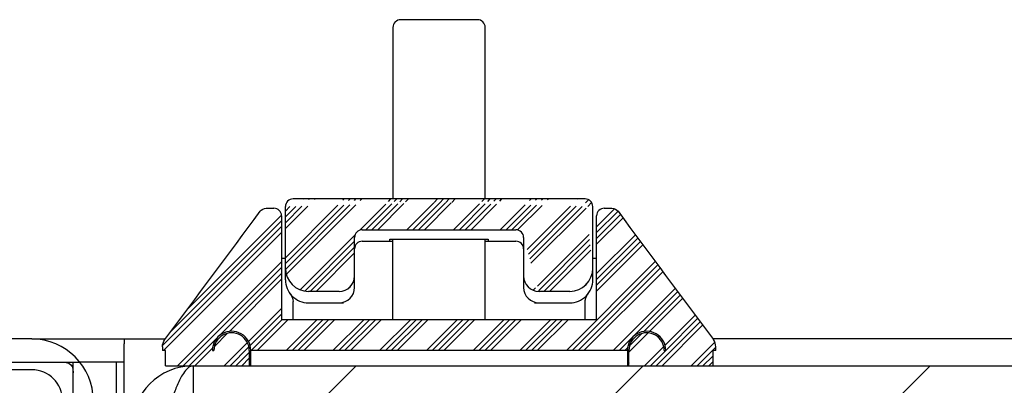
# Model space of a CAD drawing. Units: millimetres. Extents: x 0 to 594, y 0 to 841.
# Drawn here: x 157 to 163, y 101 to 103 of the extents above; entities that cross this region are included whole.
import ezdxf

# ---------------------------------------------------------------- set-up
doc = ezdxf.new("R2010")
doc.units = ezdxf.units.MM
doc.header["$LTSCALE"] = 54.8207407407
doc.layers.get('0').update_dxf_attribs({"linetype": 'CONTINUOUS'})

msp = doc.modelspace()

# ---------------------------------------------------------------- hatches: boundary and pattern name
at = {"linetype": 'CONTINUOUS'}
h = msp.add_hatch(dxfattribs=at)
h.set_pattern_fill('default__42', color=2, scale=0.2148776944, angle=45, style=0, pattern_type=0)
h.set_pattern_definition([(45, (0, 0), (-0.1519414748, 0.1519414748), []), (45, (-0.0189926844, 0.0189926844), (-0.1519414748, 0.1519414748), []), (45, (-0.0379853687, 0.0379853687), (-0.1519414748, 0.1519414748), []), (45, (-0.0569780531, 0.0569780531), (-0.1519414748, 0.1519414748), [])])
edge = h.paths.add_edge_path()
edge.add_spline(control_points=[(160.5208537068, 101.7407898079), (160.5208537068, 101.7293938569), (160.5183399489, 101.7072260598), (160.5071449286, 101.6750464321), (160.4891147815, 101.6463385342), (160.4651380506, 101.6223332879), (160.43648467, 101.6042915521), (160.4043631589, 101.5930855743), (160.3822316951, 101.5905686094), (160.3708537068, 101.5905686094)], knot_values=[0, 0, 0, 0, 0.1428571429, 0.2857142857, 0.4285714286, 0.5714285714, 0.7142857143, 0.8571428571, 1, 1, 1, 1], degree=3, periodic=0)
edge.add_line((160.3708537068, 101.5905686094), (160.1708537068, 101.5905686094))
edge.add_arc((160.1709352684, 101.6906342987), 0.1000736547, 179.9532676259, 269.9532993741)
edge.add_line((160.0708537068, 101.941087652), (160.0708537068, 101.690716814))
edge.add_arc((160.0208137685, 101.9411266756), 0.050037357, 359.95434243, 89.9542658185)
edge.add_line((159.0208537068, 101.9911614191), (160.0208537068, 101.9911614191))
edge.add_arc((159.0208936778, 101.9411266293), 0.0500374055, 90.0457715127, 180.0716927627)
edge.add_line((158.9708537068, 101.941063184), (158.9708537068, 101.6906939066))
edge.add_arc((158.8707722138, 101.6906342159), 0.1000735562, 270.0466614161, 0.0136384214)
edge.add_line((158.8708537068, 101.5905686094), (158.6708537068, 101.5905686094))
edge.add_spline(control_points=[(158.6708537068, 101.5905686094), (158.659468865, 101.5905686094), (158.6373233028, 101.593088231), (158.605172231, 101.6043128761), (158.5765026349, 101.6223850528), (158.5525437518, 101.6464027609), (158.5345464511, 101.6750873732), (158.5233693975, 101.7072292213), (158.5208556193, 101.729377935), (158.5208537089, 101.7407645673)], knot_values=[0, 0, 0, 0, 0.1428571429, 0.2857142857, 0.4285714286, 0.5714285714, 0.7142857143, 0.8571428571, 1, 1, 1, 1], degree=3, periodic=0)
edge.add_line((158.5208537068, 101.7407661126), (158.5208537068, 102.1413869982))
edge.add_arc((158.5708939664, 102.1414263694), 0.0500376576, 90.0461017473, 180.0460240768)
edge.add_line((160.4708537068, 102.1914613923), (158.5708537068, 102.1914613923))
edge.add_arc((160.4708134396, 102.1414263618), 0.0500376653, 359.9539847196, 89.9538894481)
edge.add_line((160.5208537068, 101.7407906866), (160.5208537068, 102.1413869982))
edge = h.paths.add_edge_path()
edge.add_arc((160.8708537078, 101.2063589098), 0.1249914246, 359.9979328355, 180.0020671645)
edge.add_line((160.7458622833, 101.2063544003), (158.2958451305, 101.2063544003))
edge.add_arc((158.1708537068, 101.2063589105), 0.1249914237, 359.997932526, 180.002067474)
edge.add_line((158.0458622832, 101.2063544003), (158.0558625657, 101.2063544003))
edge.add_arc((158.1708537068, 101.2063591973), 0.1149911413, 359.9976087333, 180.0023901934)
edge.add_line((158.2858537068, 101.2063543986), (158.2858537068, 101.1063544003))
edge.add_line((157.7408537068, 101.1063544003), (158.2858537068, 101.1063544003))
edge.add_line((157.7408537068, 101.1063544003), (157.7408537068, 101.2063544003))
edge.add_line((157.7408537068, 101.2063544003), (157.7208537068, 101.2063544003))
edge.add_line((157.7208537068, 101.2296338489), (157.7208537068, 101.2063544003))
edge.add_arc((157.8008538366, 101.2296721751), 0.0800001298, 143.9296030002, 180.0135903379)
edge.add_spline(control_points=[(157.7361839572, 101.2767792346), (157.8029393154, 101.3657426872), (157.9378541487, 101.5461606425), (158.1444364626, 101.8242649839), (158.2849613628, 102.0146502477), (158.3559249019, 102.111088708)], knot_values=[0, 0, 0, 0, 0.3333333333, 0.6666666667, 1, 1, 1, 1], degree=3, periodic=0)
edge.add_arc((158.3961159096, 102.0814089178), 0.0499729214, 89.9970551222, 143.5330442114)
edge.add_line((158.3961030136, 102.1313816805), (158.4458537055, 102.1313816805))
edge.add_arc((158.4458135298, 102.0813466545), 0.0500375804, 359.9540700304, 89.953992672)
edge.add_line((158.4958537068, 102.0813073726), (158.4958537068, 101.4063544003))
edge.add_line((160.5458537068, 101.4063544003), (158.4958537068, 101.4063544003))
edge.add_line((160.5458537068, 101.4063544003), (160.5458537068, 102.0813073716))
edge.add_arc((160.5958938915, 102.0813466468), 0.050037588, 90.0460161161, 180.0459223294)
edge.add_line((160.5958537066, 102.1313816805), (160.6456065574, 102.1313816805))
edge.add_arc((160.6455868161, 102.0813991626), 0.0499833177, 36.4368970703, 90.0089734912)
edge.add_spline(control_points=[(160.6857569272, 102.1111235191), (160.7567228987, 102.0146816726), (160.8972525748, 101.8242897999), (161.103841784, 101.546176033), (161.2387610327, 101.36575212), (161.3055185531, 101.2767857696)], knot_values=[0, 0, 0, 0, 0.3333333333, 0.6666666667, 1, 1, 1, 1], degree=3, periodic=0)
edge.add_arc((161.2408536365, 101.2302162386), 0.0800000696, 0.2908008169, 35.7228370867)
edge.add_line((161.3208537068, 101.2063544003), (161.3208537068, 101.2308761113))
edge.add_line((161.3208537068, 101.2063544003), (161.3008537068, 101.2063544003))
edge.add_line((161.3008537068, 101.2063544003), (161.3008537068, 101.1063544003))
edge.add_line((160.7558537068, 101.1063544003), (161.3008537068, 101.1063544003))
edge.add_line((160.7558537068, 101.1063544003), (160.7558537068, 101.2063543986))
edge.add_arc((160.8708537068, 101.2063591973), 0.1149911413, 359.9976098066, 180.0023912714)
edge.add_line((160.985844848, 101.2063544003), (160.9958451323, 101.2063544003))
h = msp.add_hatch(dxfattribs=at)
h.set_pattern_fill('default__31', color=2, scale=0.8662842422, angle=45, style=0, pattern_type=0)
h.set_pattern_definition([(45, (0, 0), (-0.6125554621, 0.6125554621), [])])
edge = h.paths.add_edge_path()
edge.add_line((153.4708537068, 41.3063544003), (153.4708537068, 11.7813544003))
edge.add_line((153.4708537068, 41.3063544003), (153.6708537068, 41.3063544003))
edge.add_line((153.6708537068, 41.3063544003), (153.6708537068, 11.7813544003))
edge.add_arc((153.8708537068, 11.7813544003), 0.2, 180, 269.9097679011)
edge.add_line((156.8708537068, 11.5813544003), (153.8708537068, 11.5813544003))
edge.add_arc((156.8708537068, 11.7813544003), 0.2, 270, 360)
edge.add_line((157.0708537068, 13.9513544003), (157.0708537068, 11.7813544003))
edge.add_arc((157.4708537068, 13.9513544003), 0.4, 90, 180)
edge.add_line((161.3708537068, 14.3513544003), (157.4708537068, 14.3513544003))
edge.add_arc((161.3708537068, 13.9513544003), 0.4, 0, 90)
edge.add_line((161.7708537068, 12.2213544003), (161.7708537068, 13.9513544003))
edge.add_line((161.7708537068, 12.2213544003), (161.5708537068, 12.2213544003))
edge.add_line((161.5708537068, 12.2213544003), (161.5708537068, 13.9513544003))
edge.add_arc((161.3708537068, 13.9513544003), 0.2, 0, 90)
edge.add_line((161.3708537068, 14.1513544003), (157.4708537068, 14.1513544003))
edge.add_arc((157.4708537068, 13.9513544003), 0.2, 90, 180)
edge.add_line((157.2708537068, 13.9513544003), (157.2708537068, 11.7813544003))
edge.add_arc((156.8708537068, 11.7813544003), 0.4, 270, 360)
edge.add_line((156.8708537068, 11.3813544003), (153.8708537068, 11.3813544003))
edge.add_arc((153.8708537068, 11.7813544003), 0.4, 180, 270)
edge = h.paths.add_edge_path()
edge.add_line((156.8708537068, 101.2813544003), (153.8708537068, 101.2813544003))
edge.add_arc((156.8708537068, 100.8813544003), 0.4, 0, 90)
edge.add_line((157.2708537068, 98.7113544003), (157.2708537068, 100.8813544003))
edge.add_arc((157.4708537068, 98.7113544003), 0.2, 180, 270)
edge.add_line((161.3708537068, 98.5113544003), (157.4708537068, 98.5113544003))
edge.add_arc((161.3708537068, 98.7113544003), 0.2, 270, 360)
edge.add_line((161.5708537068, 100.4413544003), (161.5708537068, 98.7113544003))
edge.add_line((161.7708537068, 100.4413544003), (161.5708537068, 100.4413544003))
edge.add_line((161.7708537068, 100.4413544003), (161.7708537068, 98.7113544003))
edge.add_arc((161.3708537068, 98.7113544003), 0.4, 270, 360)
edge.add_line((161.3708537068, 98.3113544003), (157.4708537068, 98.3113544003))
edge.add_arc((157.4708537068, 98.7113544003), 0.4, 180, 270)
edge.add_line((157.0708537068, 98.7113544003), (157.0708537068, 100.8813544003))
edge.add_arc((156.8708537068, 100.8813544003), 0.2, 0, 90)
edge.add_line((156.8708537068, 101.0813544003), (153.8708537068, 101.0813544003))
edge.add_arc((153.8708537068, 100.8813544003), 0.2, 90.0891896404, 180)
edge.add_line((153.6708537068, 100.8813544003), (153.6708537068, 71.3563544003))
edge.add_line((153.4708537068, 71.3563544003), (153.6708537068, 71.3563544003))
edge.add_line((153.4708537068, 100.8813544003), (153.4708537068, 71.3563544003))
edge.add_arc((153.8708537068, 100.8813544003), 0.4, 90, 180)
edge = h.paths.add_edge_path()
edge.add_line((153.4708537068, 71.3063544003), (153.4708537068, 41.3563544003))
edge.add_line((153.4708537068, 71.3063544003), (153.6708537068, 71.3063544003))
edge.add_line((153.6708537068, 71.3063544003), (153.6708537068, 41.3563544003))
edge.add_line((153.4708537068, 41.3563544003), (153.6708537068, 41.3563544003))
h = msp.add_hatch(dxfattribs=at)
h.set_pattern_fill('default__33', color=2, scale=1.3201306443, angle=45, style=0, pattern_type=0)
h.set_pattern_definition([(45, (0, 0), (-0.9334733306, 0.9334733306), [])])
edge = h.paths.add_edge_path()
edge.add_line((157.9208537068, 101.1063544003), (167.5008537068, 101.1063544003))
edge.add_line((167.5008537068, 100.9063544003), (167.5008537068, 101.1063544003))
edge.add_line((157.9208537068, 100.9063544003), (167.5008537068, 100.9063544003))
edge.add_arc((157.9208537068, 100.7063544003), 0.2, 90, 180)
edge.add_line((157.7208537068, 100.7063544003), (157.7208537068, 99.3063544003))
edge.add_line((157.7208537068, 99.3063544003), (157.5208537068, 99.3063544003))
edge.add_line((157.5208537068, 100.7063544003), (157.5208537068, 99.3063544003))
edge.add_arc((157.9208537068, 100.7063544003), 0.4, 90, 180)
edge = h.paths.add_edge_path()
edge.add_line((170.5008537068, 101.1063544003), (176.9958537068, 101.1063544003))
edge.add_line((176.9958537068, 101.1063544003), (176.9958537068, 100.9063544003))
edge.add_line((170.5008537068, 100.9063544003), (176.9958537068, 100.9063544003))
edge.add_line((170.5008537068, 100.9063544003), (170.5008537068, 101.1063544003))
edge = h.paths.add_edge_path()
edge.add_line((177.0458537068, 101.1063544003), (212.7958537068, 101.1063544003))
edge.add_line((212.7958537068, 101.1063544003), (212.7958537068, 100.9063544003))
edge.add_line((177.0458537068, 100.9063544003), (212.7958537068, 100.9063544003))
edge.add_line((177.0458537068, 101.1063544003), (177.0458537068, 100.9063544003))
edge = h.paths.add_edge_path()
edge.add_line((212.8458537068, 101.1063544003), (217.6958537068, 101.1063544003))
edge.add_line((217.6958537068, 101.1063544003), (217.6958537068, 100.9063544003))
edge.add_line((212.8458537068, 100.9063544003), (217.6958537068, 100.9063544003))
edge.add_line((212.8458537068, 101.1063544003), (212.8458537068, 100.9063544003))
edge = h.paths.add_edge_path()
edge.add_line((217.7458537068, 101.1063544003), (218.9208537068, 101.1063544003))
edge.add_arc((218.9208537068, 100.7063544003), 0.4, 0, 90)
edge.add_line((219.3208537068, 100.7063544003), (219.3208537068, 99.8063544003))
edge.add_line((219.1208537068, 99.8063544003), (219.3208537068, 99.8063544003))
edge.add_line((219.1208537068, 100.7063544003), (219.1208537068, 99.8063544003))
edge.add_arc((218.9208537068, 100.7063544003), 0.2, 0, 90)
edge.add_line((217.7458537068, 100.9063544003), (218.9208537068, 100.9063544003))
edge.add_line((217.7458537068, 101.1063544003), (217.7458537068, 100.9063544003))

# ---------------------------------------------------------------- linework, layer by layer
at = {"color": 7, "linetype": 'CONTINUOUS'}
for p, q in [((159.7708537068, 103.3563544003), (159.2708537068, 103.3563544003)), ((159.2208537068, 103.3063544003), (159.2208537068, 102.1914613923)), ((159.8208537068, 102.1914613923), (159.8208537068, 103.3063544003)), ((160.4708537068, 102.1914613923), (158.5708537068, 102.1914613923)), ((158.3961030136, 102.1313816805), (158.4458537055, 102.1313816805)), ((158.5208537068, 101.6663326767), (158.5208537068, 102.1413869982)), ((160.5208537068, 101.6663555257), (160.5208537068, 102.1413869982)), ((160.5958537066, 102.1313816805), (160.6456065574, 102.1313816805)), ((158.4958537068, 102.0813073726), (158.4958537068, 101.4063544003)), ((160.5458537068, 101.4063544003), (160.5458537068, 102.0813073716)), ((159.0208537068, 101.9911614191), (160.0208537068, 101.9911614191)), ((158.9708537068, 101.6163326521), (158.9708537068, 101.941063184)), ((159.2008537068, 101.9163555258), (159.2008537068, 101.9304306629)), ((159.2008537068, 101.9304306629), (159.8408537068, 101.9304306629)), ((159.2208537068, 101.4063544003), (159.2208537068, 101.9304306629)), ((159.8208537068, 101.4063544003), (159.8208537068, 101.9304306629)), ((159.8408537068, 101.9304306629), (159.8408537068, 101.9163555258)), ((160.0708537068, 101.941087652), (160.0708537068, 101.6163555257)), ((159.0208537068, 101.9163555258), (159.2208537068, 101.9163555258)), ((159.8208537068, 101.9163555258), (160.0208537068, 101.9163555258)), ((158.4958537068, 101.8063544003), (158.5208537068, 101.8063544003)), ((160.5208537068, 101.8063544003), (160.5458537068, 101.8063544003)), ((158.5529497073, 101.5735207923), (158.5604646024, 101.561174759)), ((158.5604646024, 101.561174759), (158.5663448247, 101.5471251542)), ((158.8708537068, 101.5905686094), (158.6708537068, 101.5905686094)), ((160.3708537068, 101.5905686094), (160.1708537068, 101.5905686094)), ((158.5708537068, 101.4063544003), (158.5708537068, 101.5247701409)), ((158.6708537068, 101.5163555257), (158.8991367666, 101.5163555257)), ((160.1425706451, 101.5163555257), (160.3708537068, 101.5163555257)), ((160.4708461609, 101.5239796696), (160.4708527208, 101.524163858)), ((160.4708527208, 101.524163858), (160.4713294136, 101.5294949124)), ((160.4708537068, 101.4063544003), (160.4708537068, 101.5247432955)), ((160.5458537068, 101.4063544003), (158.4958537068, 101.4063544003)), ((156.8708537068, 101.2813544003), (153.8708537068, 101.2813544003)), ((157.4708537068, 101.2813544003), (157.4708537068, 101.2502851114)), ((157.7208537068, 101.2296338489), (157.7208537068, 101.2063544003)), ((161.3208537068, 101.2063544003), (161.3208537068, 101.2308761113)), ((157.7408537068, 101.2063544003), (157.7208537068, 101.2063544003)), ((157.7408537068, 101.1063544003), (157.7408537068, 101.2063544003)), ((158.0458622832, 101.2063544003), (158.0558625657, 101.2063544003)), ((158.2858537068, 101.2063543986), (158.2858537068, 101.1063544003)), ((160.7458622833, 101.2063544003), (158.2958451305, 101.2063544003)), ((158.2958537068, 101.1063544003), (158.2958537068, 101.2063543988)), ((160.7458537068, 101.2063690487), (160.7458537068, 101.1063544003)), ((160.7558537068, 101.1063544003), (160.7558537068, 101.2063543986)), ((160.985844848, 101.2063544003), (160.9958451323, 101.2063544003)), ((161.3008537068, 101.2063544003), (161.3008537068, 101.1063544003)), ((161.3208537068, 101.2063544003), (161.3008537068, 101.2063544003)), ((157.4708537068, 101.1313544003), (157.4208537068, 101.1313544003)), ((157.7408537068, 101.1063544003), (218.9208537068, 101.1063544003)), ((156.8708537068, 101.0813544003), (153.8708537068, 101.0813544003))]:
    msp.add_line(p, q, dxfattribs=at)
at = {"color": 3, "linetype": 'CONTINUOUS'}
for p, q in [((156.8708537068, 101.2813544003), (157.7387645943, 101.2813544003)), ((157.4708537068, 99.0214505897), (157.4708537068, 101.2502851114)), ((219.9708537068, 101.2813544003), (161.3055185531, 101.2813544003)), ((157.4208537068, 101.1313544003), (157.1824987051, 101.1313544003)), ((157.4208537068, 98.5113544003), (157.4208537068, 101.1313544003))]:
    msp.add_line(p, q, dxfattribs=at)
at = {"color": 2, "linetype": 'CONTINUOUS'}
for p, q in [((153.5592087085, 101.1313544003), (157.1824987051, 101.1313544003)), ((157.1408537068, 98.486794858), (157.1408537068, 101.1313544003)), ((157.9208537068, 101.1063544003), (157.9208537068, 100.9063544003))]:
    msp.add_line(p, q, dxfattribs=at)
at = {"color": 6, "linetype": 'CONTINUOUS'}
for p, q in [((157.0730041201, 101.1313544003), (157.0948839329, 101.1291861607)), ((157.0948839329, 101.1291861607), (157.1115023755, 101.123235282)), ((157.111386439, 101.1232967297), (157.1238951686, 101.1140250921)), ((157.1237959224, 101.1141261892), (157.1329099714, 101.1013646546))]:
    msp.add_line(p, q, dxfattribs=at)
at = {"color": 7, "linetype": 'CONTINUOUS'}
for points in [[(158.5663448247, 101.5471251542), (158.5695492417, 101.5347586599), (158.5706807343, 101.5266977722), (158.570790101, 101.5253060152)], [(160.4728212929, 101.537969173), (160.4734315762, 101.5405169571), (160.474147457, 101.543174935), (160.4749752386, 101.5459285362), (160.4759207325, 101.5487638235), (160.4769894348, 101.5516676763), (160.478186324, 101.5546270708), (160.4795156601, 101.5576287417), (160.4809825214, 101.560662372), (160.4825922477, 101.5637184328), (160.4843499248, 101.5667869471), (160.4862604631, 101.5698576246), (160.4883285323, 101.572919702), (160.4903622944, 101.5757040072)], [(160.4713294136, 101.5294949124), (160.4715763606, 101.5312994443), (160.4719005866, 101.5333290721), (160.4723128389, 101.5355622554), (160.4728212929, 101.537969173)], [(160.9404385436, 101.2979065243), (160.9504348403, 101.298163177), (160.9609323214, 101.2927917963), (160.9635964217, 101.2901604107)], [(160.7469045618, 101.1727775761), (160.7470371121, 101.1708258272), (160.7471846767, 101.1688258286), (160.7473493445, 101.1667694482), (160.7475337873, 101.1646463393), (160.7477412376, 101.1624459126), (160.7479755559, 101.1601580567), (160.7482400583, 101.1577838), (160.7485370038, 101.1553339259), (160.7488672429, 101.152829725), (160.7492341074, 101.150273321), (160.7496415276, 101.147666848), (160.7500934847, 101.1450169754)], [(160.7500934847, 101.1450169754), (160.7505942538, 101.1423336434), (160.7511482483, 101.1396313732), (160.7517650641, 101.1369071526), (160.7524613185, 101.1341380576), (160.7532483671, 101.1313354896), (160.7541384588, 101.1285147826), (160.755146148, 101.1256919933), (160.7558537068, 101.123909893)]]:
    msp.add_lwpolyline(points, dxfattribs=at)
at = {"color": 6, "linetype": 'CONTINUOUS'}
msp.add_lwpolyline([(157.1328499313, 101.1014822168), (157.1386944543, 101.0845733337), (157.1408537068, 101.0620531106)], dxfattribs=at)
at = {"color": 7, "linetype": 'CONTINUOUS'}
for centre, radius, start, end in [((159.2708537068, 103.3063544003), 0.05, 90, 179.9999999998), ((159.7708537068, 103.3063544003), 0.05, 2e-10, 90), ((158.5708913913, 102.141423708), 0.0500376985, 90.0431506919, 180.0429789163), ((160.4708160223, 102.1414237079), 0.0500376986, 359.9570211335, 89.9568492687), ((158.4458160997, 102.0813439986), 0.0500376212, 359.9571088705, 89.9569377736), ((160.595891314, 102.0813439985), 0.0500376212, 90.0430622669, 180.0428922182), ((68.8924404486, 167.9189340625), 111.0602879553, 323.1262445943, 323.6624209829), ((250.1493252307, 167.9189748419), 111.0603590365, 216.3375558651, 216.8737499833), ((159.0208911144, 101.9411239947), 0.0500374383, 90.0428338306, 180.0686797019), ((160.0208163233, 101.9411240357), 0.0500373973, 359.9573629875, 89.9571936953), ((159.0208537068, 101.8663555258), 0.05, 90.0000000001, 180), ((160.0208537068, 101.8663555258), 0.05, 0, 90), ((158.6709658939, 101.7406807758), 0.1501122083, 179.9680179038, 269.9571797403), ((160.3707414931, 101.7406808207), 0.1501122533, 270.0428304176, 0.0415988994), ((158.6708537068, 101.6663555257), 0.15, 179.9999999953, 270), ((158.8707789926, 101.6906432801), 0.1000746986, 270.0427761299, 0.0084497889), ((160.1709284827, 101.6906433836), 0.1000748022, 179.9584658738, 269.9571885979), ((160.3708537068, 101.6663555257), 0.15, 269.9999999857, 360), ((158.8708537068, 101.6163555257), 0.1, 270, 360), ((160.1708537068, 101.6163555257), 0.1, 180, 270), ((158.1708537068, 101.2063589105), 0.1249914237, 359.997932526, 180.002067474), ((158.1708537068, 101.2063591973), 0.1149911413, 359.9976087333, 180.0023901934), ((160.8708537078, 101.2063589098), 0.1249914246, 359.9979328355, 180.0020671645), ((160.8708537068, 101.2063591973), 0.1149911413, 359.9976098066, 180.0023912714), ((156.8708537068, 100.8813544003), 0.4, 0, 90), ((161.2408537337, 101.2302162709), 0.0799999724, 0.2908246052, 35.7228589064), ((157.9208537068, 100.7063544003), 0.4, 90, 180), ((156.8708537068, 100.8813544003), 0.2, 0, 90)]:
    msp.add_arc(centre, radius, start, end, dxfattribs=at)
for points in [[(158.3559269412, 102.1111113362), (158.364849427, 102.1231748102), (158.3811138739, 102.1313851558), (158.3961184781, 102.1313816047)], [(160.645578988, 102.1313816019), (160.6605958888, 102.1313882158), (160.6768769254, 102.123165202), (160.6857992122, 102.1110862885)], [(157.7208537091, 101.2296531993), (157.720849792, 101.2461713039), (157.726464685, 101.2634230688), (157.736190196, 101.2767745566)]]:
    msp.add_open_spline(points, degree=3, dxfattribs=at)
at = {"color": 2, "linetype": 'CONTINUOUS'}
msp.add_open_spline([(157.9208537068, 101.1063544003), (157.9013099915, 101.1063544003), (157.8708643024, 101.0800615485), (157.8434733112, 101.0363498041), (157.8162406062, 100.9813021817), (157.7994823948, 100.9386213791), (157.789913415, 100.9128994889)], degree=3, knots=[0, 0, 0, 0, 0.2431294827, 0.4281587097, 0.658586903, 1, 1, 1, 1], dxfattribs=at)

doc.saveas('drawing.dxf')
